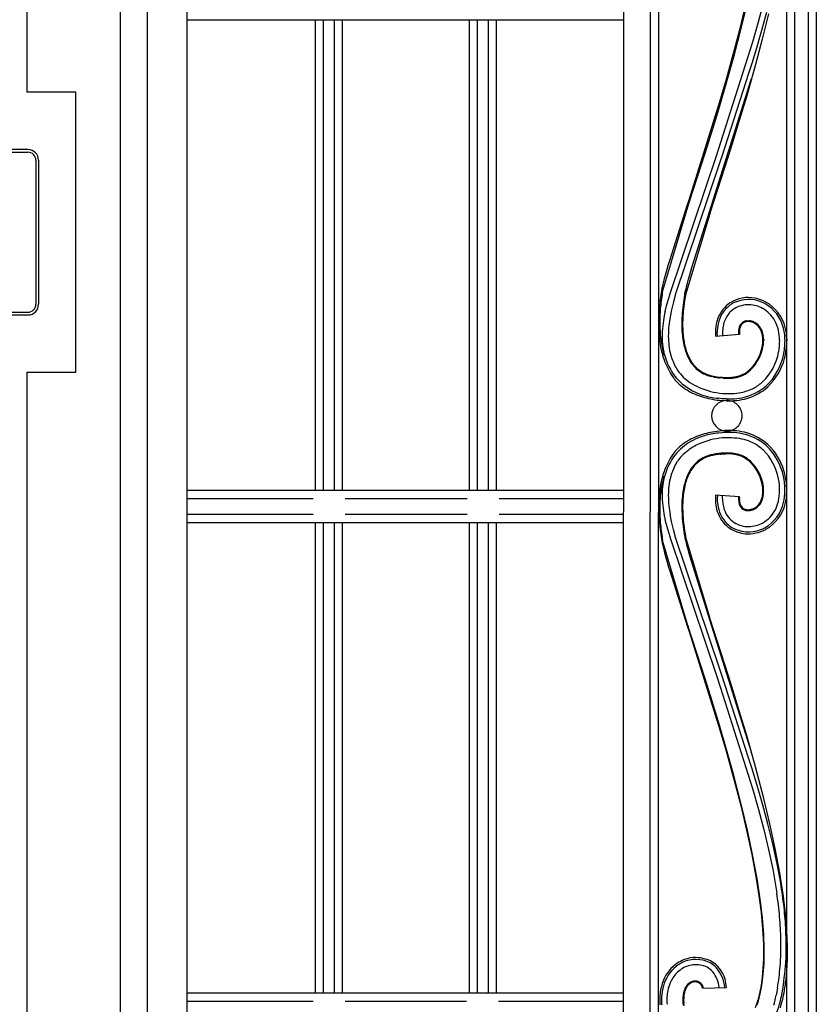
# Model space of a CAD drawing. Units: millimetres. Extents: x 0 to 8410, y 0 to 5940.
# Drawn here: x 6007 to 6306, y 1656 to 2026 of the extents above; entities that cross this region are included whole.
import ezdxf

# ---------------------------------------------------------------- set-up
doc = ezdxf.new("R2010")
doc.units = ezdxf.units.MM
doc.layers.add('YKK_A1', color=4, linetype='Continuous', lineweight=30)

msp = doc.modelspace()

# ---------------------------------------------------------------- linework, layer by layer
at = {"layer": 'YKK_A1', "linetype": 'Continuous', "ltscale": 0.5}
for p, q in [((6045.22, 1316.07), (6045.22, 2400.55)), ((6055.22, 2390.13), (6055.22, 1326.07)), ((6070.14, 1336.07), (6070.14, 2392.32)), ((6010.14, 1998.46), (6010.14, 2375)), ((6233.66, 1384.34), (6233.98, 2376.03)), ((6295.08, 1394.31), (6295.08, 2368.02)), ((6298.08, 1394.3), (6298.08, 2368.1)), ((6303.08, 2368.11), (6303.08, 1394.3)), ((6306.08, 2368.03), (6306.08, 1394.3)), ((6243.66, 1394.34), (6243.98, 2366.58)), ((6246.98, 2361.98), (6246.66, 1397.34)), ((6277.72, 2023.35), (6279.93, 2032.63)), ((6280.23, 2032.6), (6278.02, 2023.32)), ((6284.43, 2024.91), (6286.42, 2032.41)), ((6287.43, 2028.36), (6285.33, 2020.77)), ((6288.11, 2027.83), (6285.8, 2018.37)), ((6070.14, 2025.66), (6233.87, 2025.66)), ((6118.34, 1849.16), (6118.34, 2025.66)), ((6121.34, 1849.16), (6121.34, 2025.66)), ((6125.34, 2025.66), (6125.34, 1849.16)), ((6128.34, 2025.66), (6128.34, 1849.16)), ((6176, 1849.16), (6176, 2025.66)), ((6179, 1849.16), (6179, 2025.66)), ((6183, 2025.66), (6183, 1849.16)), ((6186, 2025.66), (6186, 1849.16)), ((6278.02, 2023.32), (6274.99, 2011.66)), ((6275.32, 2014.03), (6277.72, 2023.35)), ((6282.26, 2017.34), (6284.43, 2024.91)), ((6285.33, 2020.77), (6283.66, 2015.04)), ((6269.35, 1976.97), (6282.26, 2017.34)), ((6285.8, 2018.37), (6283.29, 2008.89)), ((6272.11, 2002.45), (6275.32, 2014.03)), ((6283.66, 2015.04), (6281.91, 2009.28)), ((6274.99, 2011.66), (6272.41, 2002.39)), ((6283.29, 2008.89), (6279.97, 1997.11)), ((6281.91, 2009.28), (6280.7, 2005.43)), ((6280.7, 2005.43), (6270.62, 1974.43)), ((6266.06, 1953.65), (6281.63, 2003.23)), ((6269.45, 1993.34), (6272.11, 2002.45)), ((6272.41, 2002.39), (6269.74, 1993.27)), ((6281.63, 2003.23), (6281.66, 2003.37)), ((6028.47, 1998.46), (6010.14, 1998.46)), ((6028.47, 1893.46), (6028.47, 1998.46)), ((6279.97, 1997.11), (6277.21, 1987.84)), ((6258.37, 1958.14), (6269.45, 1993.34)), ((6269.74, 1993.27), (6267.72, 1986.58)), ((6267.72, 1986.58), (6265.03, 1977.91)), ((6277.21, 1987.84), (6274.42, 1978.77)), ((6010.46, 1976.96), (6003.46, 1976.96)), ((6003.46, 1975.96), (6010.46, 1975.96)), ((6265.03, 1977.91), (6263.04, 1971.64)), ((6268.72, 1975.04), (6269.35, 1976.97)), ((6274.42, 1978.77), (6273.03, 1974.34)), ((6013.46, 1972.96), (6013.46, 1918.96)), ((6014.46, 1972.96), (6014.46, 1918.96)), ((6251.29, 1923.04), (6268.72, 1975.04)), ((6270.16, 1973.02), (6253.2, 1922.48)), ((6263.04, 1971.64), (6258.07, 1956.24)), ((6273.03, 1974.34), (6266.34, 1953.55)), ((6270.62, 1974.43), (6270.16, 1973.02)), ((6257.78, 1956.33), (6258.37, 1958.14)), ((6257.81, 1955.43), (6248.46, 1924)), ((6251.12, 1935.39), (6257.78, 1956.33)), ((6258.03, 1956.11), (6257.81, 1955.43)), ((6258.03, 1956.13), (6258.03, 1956.12)), ((6258.03, 1956.12), (6258.03, 1956.11)), ((6258.04, 1956.16), (6258.04, 1956.16)), ((6258.04, 1956.15), (6258.04, 1956.15)), ((6258.05, 1956.18), (6258.05, 1956.18)), ((6258.06, 1956.21), (6258.06, 1956.21)), ((6259.41, 1932.75), (6266.05, 1953.61)), ((6266.05, 1953.61), (6266.06, 1953.65)), ((6266.34, 1953.55), (6266.12, 1952.88)), ((6266.12, 1952.88), (6257.03, 1922.47)), ((6250.69, 1933.94), (6251.12, 1935.39)), ((6249.67, 1930.36), (6250.16, 1932.09)), ((6250.16, 1932.09), (6250.69, 1933.94)), ((6258.62, 1930.05), (6259, 1931.37)), ((6259, 1931.37), (6259.41, 1932.75)), ((6248.69, 1926.55), (6249.04, 1927.98)), ((6249.04, 1927.98), (6249.34, 1929.14)), ((6249.34, 1929.14), (6249.67, 1930.36)), ((6257.73, 1926.87), (6258.15, 1928.4)), ((6258.15, 1928.4), (6258.62, 1930.05)), ((6247.55, 1920.04), (6248.17, 1924.06)), ((6248.17, 1924.06), (6248.34, 1924.93)), ((6248.34, 1924.93), (6248.47, 1925.55)), ((6248.47, 1925.55), (6248.69, 1926.55)), ((6256.83, 1923.05), (6256.94, 1923.6)), ((6256.94, 1923.6), (6257.22, 1924.81)), ((6257.22, 1924.81), (6257.37, 1925.46)), ((6257.37, 1925.46), (6257.73, 1926.87)), ((6249.89, 1918.33), (6250.51, 1920.55)), ((6250.51, 1920.55), (6250.61, 1920.88)), ((6250.61, 1920.88), (6251.23, 1922.83)), ((6251.23, 1922.83), (6251.29, 1923.04)), ((6252.48, 1919.88), (6251.75, 1916.88)), ((6253.13, 1922.23), (6252.48, 1919.88)), ((6253.2, 1922.48), (6253.13, 1922.23)), ((6256.73, 1922.53), (6256.83, 1923.05)), ((6249.37, 1916.22), (6249.89, 1918.33)), ((6251.75, 1916.88), (6251.24, 1914.3)), ((6275.27, 1917.26), (6274.88, 1916.99)), ((6003.46, 1915.96), (6010.46, 1915.96)), ((6003.46, 1914.96), (6010.46, 1914.96)), ((6279.07, 1912.5), (6279.26, 1912.57)), ((6279.87, 1912.73), (6280.01, 1912.75)), ((6280.01, 1912.75), (6280.52, 1912.78)), ((6280.52, 1912.78), (6280.74, 1912.78)), ((6280.74, 1912.78), (6280.89, 1912.78)), ((6281.09, 1912.46), (6280.95, 1912.47)), ((6281.78, 1912.64), (6281.86, 1912.62)), ((6282.15, 1912.53), (6282.38, 1912.45)), ((6270.93, 1908.9), (6270.92, 1908.36)), ((6279.25, 1912.25), (6279.08, 1912.18)), ((6279.49, 1912.33), (6279.25, 1912.25)), ((6281.16, 1912.45), (6281.09, 1912.46)), ((6281.3, 1912.43), (6281.16, 1912.45)), ((6282.41, 1912.12), (6281.3, 1912.43)), ((6282.81, 1912.27), (6283.02, 1912.16)), ((6277.25, 1907.64), (6268.27, 1906.93)), ((6268.98, 1906.96), (6268.92, 1908.36)), ((6268.98, 1906.95), (6268.98, 1906.96)), ((6270.92, 1908.36), (6270.93, 1908.02)), ((6270.93, 1908.02), (6270.95, 1907.16)), ((6276.95, 1907.62), (6276.94, 1907.72)), ((6277.23, 1907.85), (6277.25, 1907.64)), ((6286.32, 1905.98), (6286.34, 1905.39)), ((6295.03, 1905.99), (6295.04, 1905.39)), ((6248.79, 1900.51), (6248.96, 1899.9)), ((6253.51, 1895.1), (6254.08, 1894.19)), ((6259.73, 1896.23), (6259.49, 1896.55)), ((6281.01, 1894.33), (6281.14, 1894.45)), ((6010.14, 1284.84), (6010.14, 1893.46)), ((6010.14, 1893.46), (6028.47, 1893.46)), ((6252.78, 1891), (6252.61, 1891.22)), ((6266.85, 1892.14), (6267.65, 1891.96)), ((6267.72, 1891.65), (6266.85, 1891.83)), ((6267.65, 1891.96), (6268.69, 1891.78)), ((6268.69, 1891.78), (6268.9, 1891.75)), ((6268.9, 1891.75), (6269.56, 1891.67)), ((6271.12, 1891.24), (6269.83, 1891.34)), ((6271.13, 1891.54), (6272.28, 1891.5)), ((6272.28, 1891.5), (6272.65, 1891.49)), ((6272.65, 1891.49), (6272.83, 1891.5)), ((6270.79, 1883.56), (6269.36, 1883.69)), ((6272.39, 1883.47), (6270.79, 1883.56)), ((6272.29, 1882.77), (6270.74, 1882.86)), ((6270.79, 1870.81), (6269.36, 1870.68)), ((6252.78, 1863.37), (6252.61, 1863.15)), ((6270, 1862.74), (6270.22, 1862.76)), ((6270.22, 1862.76), (6271.13, 1862.83)), ((6271.54, 1863.15), (6271.12, 1863.13)), ((6271.13, 1862.83), (6271.33, 1862.84)), ((6271.33, 1862.84), (6271.71, 1862.85)), ((6271.71, 1862.85), (6272.09, 1862.87)), ((6253.51, 1859.27), (6254.08, 1860.17)), ((6259.73, 1858.13), (6259.49, 1857.82)), ((6248.79, 1853.86), (6248.96, 1854.47)), ((6233.81, 1849.16), (6070.14, 1849.16)), ((6070.14, 1846.16), (6117.37, 1846.16)), ((6129.37, 1846.16), (6175.2, 1846.16)), ((6187.2, 1846.16), (6233.81, 1846.16)), ((6277.25, 1846.73), (6268.27, 1847.43)), ((6268.98, 1847.41), (6268.92, 1846.01)), ((6268.98, 1847.42), (6268.98, 1847.41)), ((6270.92, 1846.01), (6270.93, 1846.34)), ((6270.93, 1846.34), (6270.95, 1847.21)), ((6276.95, 1846.75), (6276.94, 1846.65)), ((6277.23, 1846.52), (6277.25, 1846.73)), ((6286.33, 1848.83), (6286.34, 1848.97)), ((6295.03, 1848.37), (6295.04, 1848.97)), ((6277.22, 1845.86), (6277.22, 1846.01)), ((6277.29, 1844.88), (6277.26, 1845.18)), ((6282.68, 1842.37), (6282.34, 1842.22)), ((6282.88, 1842.48), (6282.68, 1842.37)), ((6117.37, 1840.17), (6070.14, 1840.17)), ((6175.2, 1840.17), (6129.37, 1840.17)), ((6233.81, 1840.17), (6187.2, 1840.17)), ((6251.75, 1837.49), (6251.24, 1840.07)), ((6279.49, 1842.03), (6279.37, 1842.07)), ((6280, 1841.92), (6279.87, 1841.94)), ((6280.2, 1841.9), (6280, 1841.92)), ((6280.89, 1841.59), (6281.03, 1841.6)), ((6281.09, 1841.91), (6280.95, 1841.9)), ((6281.03, 1841.6), (6281.26, 1841.63)), ((6281.16, 1841.92), (6281.09, 1841.91)), ((6281.26, 1841.63), (6281.33, 1841.64)), ((6281.65, 1842.01), (6281.58, 1841.99)), ((6281.93, 1842.08), (6281.65, 1842.01)), ((6282.34, 1842.22), (6282.2, 1842.17)), ((6282.3, 1841.89), (6282.38, 1841.92)), ((6282.38, 1841.92), (6282.52, 1841.97)), ((6070.14, 1837.17), (6233.81, 1837.17)), ((6118.34, 1660.68), (6118.34, 1837.17)), ((6121.34, 1660.68), (6121.34, 1837.17)), ((6125.34, 1837.17), (6125.34, 1660.68)), ((6128.34, 1837.17), (6128.34, 1660.68)), ((6176, 1660.68), (6176, 1837.16)), ((6179, 1660.68), (6179, 1837.16)), ((6183, 1837.16), (6183, 1660.68)), ((6186, 1837.16), (6186, 1660.68)), ((6249.47, 1837.71), (6249.99, 1835.64)), ((6249.99, 1835.64), (6250.61, 1833.49)), ((6252.48, 1834.49), (6251.75, 1837.49)), ((6247.55, 1834.32), (6248.17, 1830.31)), ((6250.61, 1833.49), (6251.23, 1831.54)), ((6251.23, 1831.54), (6251.29, 1831.33)), ((6251.29, 1831.33), (6268.72, 1779.33)), ((6253.13, 1832.13), (6252.48, 1834.49)), ((6253.2, 1831.89), (6253.13, 1832.13)), ((6270.16, 1781.35), (6253.2, 1831.89)), ((6256.73, 1831.84), (6256.83, 1831.32)), ((6256.83, 1831.32), (6257.01, 1830.48)), ((6266.12, 1801.49), (6257.03, 1831.9)), ((6248.17, 1830.31), (6248.34, 1829.44)), ((6248.34, 1829.44), (6248.47, 1828.82)), ((6257.81, 1798.94), (6248.46, 1830.37)), ((6248.47, 1828.82), (6248.69, 1827.82)), ((6248.69, 1827.82), (6249.04, 1826.39)), ((6257.01, 1830.48), (6257.22, 1829.56)), ((6257.22, 1829.56), (6257.37, 1828.91)), ((6257.37, 1828.91), (6257.73, 1827.5)), ((6249.04, 1826.39), (6249.34, 1825.23)), ((6249.34, 1825.23), (6249.67, 1824.01)), ((6249.67, 1824.01), (6250.16, 1822.28)), ((6257.73, 1827.5), (6258.15, 1825.97)), ((6258.15, 1825.97), (6258.62, 1824.32)), ((6258.62, 1824.32), (6266.05, 1800.76)), ((6250.16, 1822.28), (6250.69, 1820.43)), ((6250.69, 1820.43), (6251.12, 1818.98)), ((6251.12, 1818.98), (6257.78, 1798.04)), ((6257.78, 1798.04), (6258.37, 1796.23)), ((6258.03, 1798.26), (6257.81, 1798.94)), ((6258.03, 1798.24), (6258.03, 1798.24)), ((6258.03, 1798.24), (6258.03, 1798.24)), ((6258.05, 1798.2), (6258.04, 1798.21)), ((6258.06, 1798.15), (6258.06, 1798.16)), ((6258.06, 1798.15), (6258.06, 1798.15)), ((6258.07, 1798.14), (6258.07, 1798.14)), ((6264.36, 1778.57), (6258.07, 1798.13)), ((6266.05, 1800.76), (6266.06, 1800.72)), ((6266.06, 1800.72), (6281.63, 1751.14)), ((6266.34, 1800.82), (6266.12, 1801.49)), ((6273.03, 1780.03), (6266.34, 1800.82)), ((6258.37, 1796.23), (6269.45, 1761.03)), ((6270.62, 1779.94), (6270.16, 1781.35)), ((6280.7, 1748.94), (6270.62, 1779.94)), ((6274.42, 1775.6), (6273.03, 1780.03)), ((6266.37, 1772.17), (6264.36, 1778.57)), ((6268.72, 1779.33), (6269.98, 1775.47)), ((6269.98, 1775.47), (6282.26, 1737.03)), ((6277.21, 1766.53), (6274.42, 1775.6)), ((6269.74, 1761.1), (6266.37, 1772.17)), ((6279.97, 1757.26), (6277.21, 1766.53)), ((6272.41, 1751.97), (6269.74, 1761.1)), ((6269.45, 1761.03), (6272.11, 1751.92)), ((6283.29, 1745.48), (6279.97, 1757.26)), ((6272.11, 1751.92), (6275.32, 1740.33)), ((6274.99, 1742.71), (6272.41, 1751.97)), ((6281.63, 1751.14), (6281.66, 1751)), ((6281.91, 1745.09), (6280.7, 1748.94)), ((6278.02, 1731.05), (6274.99, 1742.71)), ((6283.66, 1739.33), (6281.91, 1745.09)), ((6286.4, 1733.63), (6283.29, 1745.48)), ((6275.32, 1740.33), (6277.72, 1731.02)), ((6285.87, 1731.7), (6283.66, 1739.33)), ((6282.26, 1737.03), (6284.43, 1729.46)), ((6287.92, 1724.12), (6285.87, 1731.7)), ((6288.66, 1724.19), (6286.4, 1733.63)), ((6277.72, 1731.02), (6279.93, 1721.74)), ((6280.23, 1721.77), (6278.02, 1731.05)), ((6284.43, 1729.46), (6286.42, 1721.96)), ((6290.66, 1714.87), (6288.66, 1724.19)), ((6279.93, 1721.74), (6281.89, 1712.59)), ((6282.19, 1712.62), (6280.23, 1721.77)), ((6286.42, 1721.96), (6288.2, 1714.53)), ((6289.77, 1716.62), (6287.92, 1724.12)), ((6288.2, 1714.53), (6289.75, 1707.19)), ((6291.38, 1709.2), (6289.77, 1716.62)), ((6292.37, 1705.73), (6290.66, 1714.87)), ((6281.89, 1712.59), (6283.55, 1703.66)), ((6283.85, 1703.67), (6282.19, 1712.62)), ((6289.75, 1707.19), (6291.28, 1698.17)), ((6292.73, 1701.87), (6291.38, 1709.2)), ((6293.72, 1696.85), (6292.37, 1705.73)), ((6283.55, 1703.66), (6284.57, 1697.15)), ((6285.16, 1695.02), (6283.85, 1703.67)), ((6284.57, 1697.15), (6285.37, 1690.84)), ((6285.88, 1688.78), (6285.16, 1695.02)), ((6294.48, 1690.4), (6293.72, 1696.85)), ((6285.37, 1690.84), (6285.93, 1684.76)), ((6286.35, 1682.78), (6285.88, 1688.78)), ((6295, 1684.17), (6294.48, 1690.4)), ((6285.93, 1684.76), (6286.22, 1678.96)), ((6295.25, 1678.19), (6295, 1684.17)), ((6286.56, 1677.07), (6286.35, 1682.78)), ((6286.22, 1678.96), (6286.24, 1673.47)), ((6286.48, 1671.67), (6286.56, 1677.07)), ((6295.22, 1672.48), (6295.25, 1678.19)), ((6286.24, 1673.47), (6286.08, 1669.99)), ((6266.48, 1671.86), (6266.03, 1672.11)), ((6286.08, 1669.99), (6285.78, 1666.68)), ((6260.09, 1665.11), (6259.98, 1665.09)), ((6260.8, 1665.16), (6260.75, 1665.16)), ((6260.91, 1665.15), (6260.8, 1665.16)), ((6285.78, 1666.68), (6285.34, 1663.54)), ((6285.63, 1663.49), (6286.08, 1666.63)), ((6258.98, 1664.74), (6258.76, 1664.62)), ((6259.31, 1664.89), (6259.26, 1664.87)), ((6259.37, 1664.91), (6259.31, 1664.89)), ((6259.98, 1665.09), (6259.87, 1665.07)), ((6261.65, 1665.01), (6261.6, 1665.02)), ((6261.9, 1664.91), (6261.8, 1664.95)), ((6261.95, 1664.89), (6261.9, 1664.91)), ((6262.55, 1664.54), (6262.51, 1664.57)), ((6262.76, 1664.36), (6262.72, 1664.39)), ((6263.36, 1663.59), (6263.34, 1663.63)), ((6263.37, 1662.46), (6272.36, 1662.75)), ((6263.64, 1662.77), (6263.61, 1662.9)), ((6263.65, 1662.69), (6263.64, 1662.77)), ((6285.01, 1661.75), (6284.65, 1660.07)), ((6284.78, 1659.33), (6285.29, 1661.63)), ((6285.34, 1663.54), (6285.01, 1661.75)), ((6285.29, 1661.63), (6285.63, 1663.49)), ((6291.55, 1662.48), (6291.05, 1659.88)), ((6292.99, 1659.4), (6293.52, 1662.14)), ((6294.12, 1661.49), (6294.21, 1662.02)), ((6233.75, 1660.68), (6070.14, 1660.68)), ((6284.12, 1657.98), (6283.67, 1656.52)), ((6283.89, 1656.24), (6284.36, 1657.74)), ((6284.65, 1660.07), (6284.12, 1657.98)), ((6284.36, 1657.74), (6284.78, 1659.33)), ((6070.14, 1657.67), (6117.37, 1657.67)), ((6129.37, 1657.67), (6174.93, 1657.67)), ((6186.93, 1657.67), (6233.75, 1657.67)), ((6247.36, 1657.22), (6247.41, 1656.27)), ((6248.09, 1656.63), (6248.11, 1656.32)), ((6256.08, 1656.91), (6256.14, 1656.17)), ((6256.47, 1655.86), (6256.38, 1656.93)), ((6283.67, 1656.52), (6283.19, 1655.16))]:
    msp.add_line(p, q, dxfattribs=at)
for centre, radius, start, end in [((6281.68, 2003.4), 0.0323, 251.0769, 114.1715), ((6010.46, 1972.96), 4, 0, 90), ((6010.46, 1972.96), 3, 0, 90), ((6257.93, 1956.17), 0.11, 335.2842, 349.0187), ((6258.01, 1956.14), 0.0294, 322.892, 334.3416), ((6258.03, 1956.11), 0.000525, 233.2233, 17.7411), ((6257.67, 1956.29), 0.394, 340.9364, 343.2281), ((6257.92, 1956.2), 0.134, 338.0473, 340.3391), ((6258.81, 1955.94), 0.792, 160.1617, 162.4535), ((6258.17, 1956.2), 0.112, 156.1725, 172.1892), ((6398.91, 1900.26), 152.31, 171.0317, 173.3234), ((6373.42, 1905.38), 126.72, 173.3533, 175.6451), ((6350.31, 1906.16), 95, 170.0765, 172.3683), ((6364.07, 1904.16), 108.6, 170.2934, 172.5851), ((6280.67, 1908.53), 12.96, 78.9982, 122.03), ((6280.73, 1908.14), 12.63, 73.8031, 121.2422), ((6280, 1906.22), 15.35, 62.1788, 78.1955), ((6278.83, 1903.59), 17.53, 62.8439, 72.0064), ((6010.46, 1918.96), 3, 270, 0), ((6010.46, 1918.96), 4, 270, 0), ((6317.72, 1911.71), 70.36, 174.8949, 179.4779), ((6331.67, 1898.84), 84.12, 168.0752, 170.367), ((6356.82, 1906.88), 101.37, 173.2595, 175.5513), ((6344.09, 1908.24), 88.26, 173.5376, 175.8293), ((6280.96, 1909.03), 12.7, 124.339, 158.4621), ((6280.97, 1908.92), 12.09, 124.1413, 146.9837), ((6280.8, 1909.12), 9.85, 126.9038, 147.4748), ((6280.79, 1908.1), 10.7, 89.2039, 121.0824), ((6280.36, 1907.02), 11.79, 62.0577, 87.1669), ((6279.46, 1906.31), 12.85, 30.3745, 60.0021), ((6279.34, 1906.3), 14.91, 14.5827, 59.8224), ((6279.35, 1906.3), 15.6, 14.669, 59.9087), ((6364.62, 1910.22), 117.66, 177.6743, 179.966), ((6300.13, 1905.46), 51.93, 171.7507, 176.3338), ((6333.13, 1901.34), 82.91, 171.0103, 173.302), ((6338.19, 1910.27), 82.56, 176.8955, 179.1873), ((6338.37, 1910.32), 82.43, 176.982, 179.2738), ((6284.17, 1908.26), 15.97, 160.1273, 171.5769), ((6282.11, 1908.72), 13.17, 148.9593, 167.255), ((6282.9, 1908.41), 12.02, 150.0234, 166.0401), ((6280.55, 1909.02), 3.78, 113.0425, 122.205), ((6280.99, 1907.66), 5.2, 107.0501, 109.3419), ((6280.79, 1907.55), 5.26, 100.0682, 104.6512), ((6280.67, 1907.92), 4.58, 92.4907, 101.6531), ((6280.33, 1900.45), 12.04, 87.0684, 89.3602), ((6280.46, 1907.11), 5.68, 76.5484, 85.7108), ((6279.88, 1905.14), 7.73, 72.8988, 75.1906), ((6276.46, 1905.37), 15.92, 14.0978, 27.8323), ((6356.1, 1915.27), 109.25, 182.6117, 184.9035), ((6316.85, 1913.09), 69.49, 180.609, 185.192), ((6295.92, 1907.09), 47.64, 177.9626, 182.5457), ((6300.35, 1906.49), 49.77, 174.785, 179.368), ((6322.05, 1912.01), 66.41, 180.4895, 182.7812), ((6327.98, 1914.56), 72.49, 184.5716, 186.8634), ((6332.37, 1912.55), 76.43, 180.8891, 183.1809), ((6286.62, 1908.3), 18.4, 172.7994, 184.249), ((6285.4, 1908.27), 16.48, 168.2352, 179.6848), ((6286.09, 1908.16), 15.18, 168.04, 177.2024), ((6287.02, 1908.2), 10.11, 172.5304, 177.1135), ((6283.7, 1908.43), 6.8, 163.8743, 170.7478), ((6281.78, 1908.84), 4.84, 150.7866, 162.2362), ((6285.81, 1908.34), 8.59, 173.2842, 177.8672), ((6285.77, 1908.09), 8.59, 167.0448, 171.6278), ((6284.69, 1908.05), 7.55, 162.6, 164.8917), ((6281.3, 1909.02), 4.03, 147.5935, 161.328), ((6280.35, 1909.52), 3.26, 123.813, 148.9222), ((6280.49, 1909.38), 3.15, 124.6138, 145.1848), ((6280.64, 1908.92), 3.62, 115.5025, 122.3759), ((6281.24, 1906.11), 6.46, 103.4169, 105.7087), ((6277.97, 1901.5), 11.8, 65.7826, 68.0744), ((6277.02, 1900.28), 13.01, 63.2324, 65.5242), ((6280.12, 1906.97), 5.64, 33.3566, 60.7277), ((6279.84, 1906.57), 6.43, 44.3319, 60.3486), ((6279.06, 1906.31), 7.18, 20.8551, 41.4262), ((6277.62, 1905.59), 8.49, 24.9982, 31.8716), ((6276.23, 1905.41), 9.84, 13.378, 22.5405), ((6275.01, 1905.21), 11.37, 9.6242, 18.7866), ((6272.89, 1905.17), 19.44, 0.6655, 12.1152), ((6272.1, 1904.97), 22.26, 4.0515, 13.214), ((6273.49, 1905.21), 21.55, 2.0891, 13.5387), ((6297.81, 1912.22), 50.95, 187.0883, 191.6713), ((6300.54, 1913.25), 53.3, 186.9552, 193.8287), ((6295.3, 1907.94), 44.72, 181.1557, 185.7387), ((6293.85, 1911.81), 38.3, 188.8808, 193.4639), ((6326.71, 1914.94), 70.96, 185.3582, 187.6499), ((6312.09, 1915.45), 56.6, 190.133, 192.4248), ((6289.3, 1908.44), 12.38, 178.7501, 183.3332), ((6297.35, 1908.55), 20.13, 179.6939, 181.9857), ((6271.27, 1904.83), 14.81, 6.5233, 11.1063), ((6272.02, 1905.3), 14.02, 0.3777, 4.9608), ((6258.76, 1906.03), 27.28, 356.3615, 358.6532), ((6272.21, 1905.18), 14.13, 3.2428, 7.8258), ((6273.21, 1905.45), 13.13, 357.4651, 359.7569), ((6265.29, 1905.55), 27.05, 350.5144, 359.6768), ((6266.6, 1905.45), 27.74, 348.426, 359.8757), ((6266.76, 1905.49), 28.27, 346.0603, 359.7948), ((6265.7, 1905.17), 28.64, 0.45, 2.7417), ((6290.01, 1912.08), 43.31, 193.5786, 200.452), ((6296.94, 1909.5), 48.82, 185.3228, 189.9058), ((6280.66, 1907.45), 30.13, 187.5994, 194.4729), ((6308.16, 1917.59), 53.61, 195.9066, 198.1983), ((6286.66, 1910.95), 30.81, 194.4211, 199.0041), ((6270.32, 1905.89), 15.75, 313.3856, 354.2015), ((6269.71, 1906.22), 16.7, 314.1279, 350.489), ((6268.64, 1905.87), 17.71, 352.1653, 356.7484), ((6274.18, 1907.15), 26.06, 193.4152, 213.9863), ((6272.51, 1905.91), 21.86, 195.8904, 209.6249), ((6280.87, 1909.73), 25.25, 200.6073, 205.1904), ((6280.66, 1909.62), 24.71, 200.6352, 205.2183), ((6273.95, 1906.95), 17.81, 206.5621, 215.7246), ((6273.77, 1906.84), 17.3, 206.5985, 215.7609), ((6272.01, 1904.58), 20.25, 313.724, 350.0851), ((6271.97, 1904.6), 22.31, 313.6765, 347.7995), ((6270.74, 1905.33), 24.39, 314.5533, 344.1809), ((6279.6, 1909.94), 32.85, 203.2982, 214.7478), ((6270.81, 1906.23), 20.61, 215.7455, 224.908), ((6280.3, 1912.65), 26.02, 217.7332, 220.025), ((6269.96, 1904.61), 13.22, 219.308, 242.1504), ((6269.67, 1904.39), 12.57, 222.3826, 249.7537), ((6273.81, 1902.33), 10.76, 291.4412, 312.0122), ((6272.4, 1904.03), 13.27, 305.508, 312.3815), ((6270.37, 1906.22), 22.42, 217.4752, 249.3536), ((6266.45, 1901.81), 17.43, 218.3092, 227.4716), ((6274.11, 1911.31), 26.56, 227.6483, 234.5217), ((6271.5, 1909.49), 18.28, 245.0124, 251.8858), ((6271.83, 1911.45), 19.95, 250.9464, 255.5295), ((6273.33, 1917.61), 26.58, 253.5832, 255.8749), ((6276.4, 1944.46), 53.52, 260.6629, 262.9546), ((6273.59, 1931.06), 39.59, 264.145, 266.4368), ((6273.07, 1932.71), 41.52, 267.3012, 269.593), ((6272.48, 1920.13), 28.93, 270.5875, 272.8793), ((6272.33, 1922.61), 31.11, 270.9264, 273.2182), ((6270.77, 1927.16), 36.06, 275.023, 277.3148), ((6272.81, 1908.43), 16.94, 274.2799, 278.863), ((6271.69, 1912.01), 20.95, 280.116, 284.699), ((6272.74, 1906.51), 15.05, 280.2375, 289.4), ((6273.29, 1903.51), 12.33, 287.4996, 303.5163), ((6272.2, 1909.47), 26.97, 229.4765, 236.3499), ((6271.7, 1910.56), 27.63, 238.472, 247.6344), ((6272.4, 1910.31), 24.77, 236.3853, 245.5477), ((6273.41, 1913.96), 28.52, 246.7446, 265.0403), ((6274.25, 1903.41), 19.89, 281.6707, 311.2984), ((6273.12, 1907.09), 21.73, 284.3791, 295.8287), ((6274.29, 1903.21), 20.41, 286.5082, 311.6174), ((6274.3, 1902.95), 17.51, 298.2732, 312.0078), ((6274.7, 1921.17), 38.6, 249.5121, 258.6745), ((6273.24, 1916.45), 33.02, 250.9563, 257.8297), ((6273.88, 1922.44), 39.01, 258.7646, 263.3476), ((6274.74, 1928.37), 45.68, 260.3956, 264.9787), ((6273.94, 1929.19), 43.74, 266.0694, 268.3612), ((6273.19, 1929.7), 46.24, 269.009, 271.3008), ((6273.01, 1920.03), 34.56, 269.4707, 274.0538), ((6272.47, 1917.3), 33.87, 272.9972, 279.8706), ((6272.95, 1911.31), 25.87, 275.5579, 282.4313), ((6273.51, 1907.76), 25, 276.0977, 285.2602), ((6272.66, 1877), 5.9, 91.3934, 178.5991), ((6273.15, 1915.17), 32.4, 268.4808, 275.3543), ((6272.52, 1877.15), 5.75, 359.9952, 89.9953), ((6272.66, 1877.29), 5.9, 181.4009, 268.6066), ((6272.52, 1877.15), 5.75, 270.0047, 0.0048), ((6271.7, 1843.81), 27.63, 112.3656, 121.528), ((6271.58, 1845.08), 25.72, 112.1837, 121.3462), ((6274.66, 1833.2), 38.59, 101.2808, 110.4433), ((6272.73, 1839.95), 30.91, 101.4043, 110.5668), ((6273.41, 1840.41), 28.52, 94.9597, 113.2554), ((6278.49, 1801.76), 69.52, 97.5422, 99.8339), ((6274.74, 1826), 45.68, 95.0213, 99.6044), ((6274.04, 1825.22), 46.41, 91.7878, 94.0796), ((6273.51, 1827.81), 43.09, 89.0389, 93.622), ((6274.35, 1810.99), 57.93, 91.0804, 93.3721), ((6272.69, 1826.84), 44.76, 85.547, 90.13), ((6272.56, 1835.31), 33.61, 81.9367, 88.8101), ((6272.47, 1837.07), 33.87, 80.1294, 87.0028), ((6273.51, 1846.61), 25, 74.7398, 83.9023), ((6273.46, 1847.19), 21.73, 70.7347, 79.8972), ((6274.25, 1850.96), 19.89, 48.7016, 78.3293), ((6274.28, 1851.16), 20.41, 48.3544, 73.4636), ((6271.72, 1846.97), 24.21, 123.9626, 142.2583), ((6266.42, 1852.56), 17.41, 132.4582, 141.6207), ((6272.24, 1844.9), 27, 123.7207, 130.5941), ((6272.21, 1844.55), 24.25, 114.5008, 125.9504), ((6274.31, 1851.25), 17.63, 48.4212, 68.9923), ((6271.97, 1849.77), 22.31, 12.2005, 46.3235), ((6272.23, 1849.91), 22.72, 16.9481, 46.5758), ((6274.18, 1847.22), 26.06, 146.0137, 166.5848), ((6279.6, 1844.43), 32.85, 145.2522, 156.7018), ((6270.8, 1848.32), 20.49, 137.7905, 144.664), ((6274.16, 1843.57), 26.2, 128.1523, 135.0257), ((6269.49, 1850.34), 12.49, 116.2918, 141.401), ((6269.8, 1849.73), 12.86, 112.9983, 133.5693), ((6271.48, 1844.74), 18.41, 107.2592, 114.1327), ((6272.67, 1840.84), 22.18, 106.287, 110.87), ((6272.54, 1838.58), 24.62, 100.7714, 105.3544), ((6275.03, 1827.28), 35.89, 101.531, 103.8228), ((6272.61, 1835.8), 27.06, 95.5435, 100.1266), ((6274.64, 1821.69), 41.61, 96.9708, 99.2626), ((6273.6, 1824.85), 38.36, 93.7145, 96.0063), ((6272.52, 1808.14), 55.02, 88.7239, 91.0157), ((6272.58, 1838.06), 24.81, 86.5533, 91.1364), ((6271.09, 1826.86), 36.38, 83.5312, 85.8229), ((6272.37, 1841.54), 21.36, 83.1439, 85.4356), ((6272.34, 1845.27), 17.66, 74.7075, 81.5809), ((6272.78, 1847.62), 15.58, 71.9415, 81.1039), ((6273.71, 1851.82), 10.99, 47.5065, 72.6157), ((6273.55, 1851.43), 11.72, 58.2759, 69.7255), ((6272.67, 1850.62), 12.88, 47.6563, 56.8187), ((6271.2, 1849.36), 21.14, 11.3854, 45.5084), ((6290.01, 1842.29), 43.31, 159.548, 166.4214), ((6272.53, 1848.46), 21.88, 150.3963, 164.1308), ((6273.95, 1847.42), 17.81, 144.2754, 153.4379), ((6276.45, 1845.87), 20.44, 144.8498, 151.7232), ((6271.99, 1848.32), 15.4, 135.8748, 142.7482), ((6270.32, 1848.48), 15.75, 5.7985, 46.6144), ((6270.18, 1848.41), 16.2, 7.8505, 46.4427), ((6291.91, 1842.68), 44.54, 165.4622, 172.3356), ((6280.66, 1846.91), 30.13, 165.5271, 172.4006), ((6308.04, 1836.78), 53.49, 161.7624, 164.0542), ((6286.33, 1843.39), 30.5, 160.0991, 164.6822), ((6280.93, 1844.64), 25.31, 154.8647, 159.4478), ((6280.35, 1844.74), 24.43, 153.712, 158.2951), ((6263.71, 1848.67), 28.63, 0.6115, 9.7739), ((6266.57, 1848.92), 27.76, 0.1191, 11.5687), ((6263.11, 1848.31), 31.93, 1.1867, 14.9212), ((6297.81, 1842.15), 50.95, 168.3287, 172.9117), ((6296.94, 1844.87), 48.82, 170.0942, 174.6772), ((6295.23, 1846.43), 44.66, 174.2564, 178.8395), ((6293.85, 1842.56), 38.3, 166.5361, 171.1192), ((6288.76, 1843.52), 32.82, 166.0271, 170.6102), ((6258.64, 1848.33), 27.4, 1.3354, 3.6271), ((6258.4, 1847.64), 27.98, 3.8263, 6.1181), ((6356.1, 1839.1), 109.25, 175.0965, 177.3883), ((6302.47, 1841.94), 55.11, 173.0435, 179.917), ((6295.92, 1847.28), 47.64, 177.4543, 182.0374), ((6300.41, 1847.88), 49.83, 180.6283, 185.2114), ((6327.98, 1839.81), 72.49, 173.1366, 175.4284), ((6332.49, 1841.81), 76.56, 176.8225, 179.1142), ((6326.71, 1839.43), 70.96, 172.3501, 174.6418), ((6286.62, 1846.07), 18.4, 175.751, 187.2006), ((6288.29, 1846.37), 19.37, 181.064, 190.2264), ((6293.21, 1846.52), 22.3, 181.3105, 185.8935), ((6289.3, 1845.93), 12.38, 176.6668, 181.2499), ((6289.97, 1845.87), 12.76, 177.0684, 179.3602), ((6272.16, 1849.9), 14.01, 343.2303, 347.8133), ((6274.49, 1849.02), 11.56, 349.6188, 354.2019), ((6276.48, 1848.76), 9.84, 342.0928, 351.2552), ((6272.02, 1849.07), 14.02, 355.0392, 359.6223), ((6273.24, 1849.06), 13.09, 352.1105, 358.984), ((6273.08, 1848.92), 13.26, 0.23, 2.5218), ((6272.89, 1849.2), 19.44, 347.8848, 359.3345), ((6272.16, 1849.28), 22.17, 347.7636, 359.2132), ((6273.51, 1849.16), 21.53, 346.4522, 357.9018), ((6364.62, 1844.15), 117.66, 180.034, 182.3257), ((6300.13, 1848.91), 51.93, 183.6662, 188.2493), ((6333, 1853.03), 82.79, 186.7098, 189.0015), ((6322.05, 1842.37), 66.41, 177.2188, 179.5105), ((6338.32, 1844.1), 82.68, 180.8097, 183.1015), ((6338.24, 1844.05), 82.3, 180.7291, 183.0208), ((6285.23, 1846.4), 17.07, 188.8893, 200.3389), ((6283.29, 1846.07), 14.41, 192.5597, 208.5764), ((6285.49, 1846.37), 14.62, 188.4026, 197.5651), ((6286.44, 1846.19), 9.53, 183.2094, 190.0828), ((6288.86, 1847.28), 12.13, 193.1425, 195.4343), ((6282.54, 1845.8), 5.65, 198.0622, 204.9356), ((6285.73, 1846), 8.52, 180.9742, 185.5572), ((6283.58, 1845.9), 6.37, 189.2309, 196.1043), ((6280.4, 1844.89), 3.32, 206.2107, 235.8384), ((6283.68, 1846.22), 6.56, 198.5357, 203.1187), ((6280.54, 1845), 3.19, 205.2164, 234.8441), ((6280.83, 1845.92), 4.12, 238.8099, 245.6833), ((6279.8, 1847.74), 6.09, 300.3645, 327.7356), ((6279.99, 1847.52), 6.12, 299.715, 333.8381), ((6276.71, 1849.05), 9.42, 330.986, 340.1484), ((6274.36, 1849.91), 12.23, 335.4441, 340.0272), ((6279.06, 1848.28), 15.23, 300.6975, 345.9372), ((6279.35, 1848.07), 15.6, 300.0913, 345.331), ((6276.56, 1848.91), 15.8, 334.6841, 346.1337), ((6373.54, 1848.99), 126.85, 184.3495, 186.6413), ((6317.72, 1842.66), 70.36, 180.5221, 185.1051), ((6342.72, 1857.84), 95.4, 189.8902, 192.1819), ((6356.82, 1847.49), 101.37, 184.4487, 186.7405), ((6344.21, 1846.12), 88.39, 184.1632, 186.4549), ((6280.67, 1845.1), 12.34, 202.0535, 236.1766), ((6280.79, 1845.27), 11.85, 210.9532, 236.0624), ((6280.79, 1845.19), 9.78, 199.2897, 235.6508), ((6280.53, 1845.41), 3.83, 238.6616, 256.9573), ((6281.5, 1848.01), 6.31, 247.9698, 250.2615), ((6280.81, 1846.72), 4.86, 254.3288, 258.9118), ((6280.65, 1846.71), 5.12, 258.9213, 272.6559), ((6280.71, 1848.62), 6.74, 265.6643, 267.956), ((6280.33, 1853.92), 12.04, 270.6398, 272.9316), ((6280.43, 1847.2), 5.33, 277.8483, 282.4313), ((6280.29, 1847.81), 6.25, 279.6134, 288.7758), ((6279.82, 1849.05), 7.28, 286.8661, 289.1578), ((6279.77, 1848.35), 6.94, 293.3292, 297.9122), ((6279.88, 1847.63), 12.27, 299.3141, 333.4372), ((6398.91, 1854.11), 152.31, 186.6766, 188.9683), ((6350.18, 1848.21), 94.87, 187.6432, 189.935), ((6363.95, 1850.21), 108.47, 187.4247, 189.7165), ((6280.73, 1846.35), 12.73, 239.0149, 290.826), ((6280.72, 1845.97), 10.4, 238.3684, 270.2468), ((6280.25, 1847.74), 12.18, 272.4416, 297.5508), ((6276.93, 1854.51), 21.72, 292.563, 297.146), ((6280.96, 1846.58), 13.75, 238.6029, 263.7121), ((6280.42, 1847.25), 14.37, 266.1289, 298.0074), ((6258.03, 1798.26), 0.00268, 289.6597, 96.336), ((6257.98, 1798.24), 0.0513, 6.6826, 18.1322), ((6257.79, 1798.14), 0.263, 14.3945, 21.268), ((6257.91, 1798.21), 0.13, 14.4964, 16.7881), ((6259.18, 1798.56), 1.19, 197.3463, 199.6381), ((6257.94, 1798.11), 0.129, 13.4283, 15.7201), ((6257.94, 1798.09), 0.138, 23.5566, 25.8483), ((6258.13, 1798.16), 0.0665, 195.2177, 204.3801), ((6281.68, 1750.97), 0.0323, 245.8285, 108.9231), ((6068.13, 1666.15), 227.43, 6.7445, 9.0363), ((6070.58, 1667.74), 222.8, 5.5587, 7.8504), ((6073.73, 1670.75), 221.36, 3.4426, 5.7343), ((6076.46, 1673.05), 216.48, 2.0179, 4.3097), ((6037.11, 1677.81), 257.65, 359.0932, 1.385), ((6166.78, 1678.91), 126.03, 356.2203, 0.8033), ((6261.33, 1660.53), 13.54, 100.1941, 123.0365), ((6260.91, 1661.43), 11.85, 64.3789, 114.0086), ((6260.82, 1661.21), 12.78, 64.3497, 98.4727), ((6260.94, 1662.7), 11.4, 16.4272, 61.6669), ((6149.25, 1683.02), 145.78, 351.7639, 356.3469), ((6262.54, 1659.56), 15.02, 124.8855, 156.7639), ((6262.88, 1659.32), 14.71, 125.4766, 159.5997), ((6263.87, 1657.63), 14.66, 125.0857, 134.2482), ((6263.21, 1657.25), 16.61, 115.3901, 122.2635), ((6261.29, 1660.62), 10.74, 97.8841, 122.9933), ((6260.86, 1661.52), 9.79, 64.2625, 96.141), ((6260.91, 1662.81), 8.62, 42.5175, 60.8132), ((6260.3, 1662.15), 11.51, 43.7876, 57.5221), ((6259.04, 1661.69), 12.75, 4.9982, 41.3593), ((6160.29, 1679.04), 126.4, 354.3688, 356.6606), ((6089.07, 1691.32), 204.53, 351.8945, 354.1863), ((6160.06, 1678.27), 135.28, 355.2545, 357.5463), ((6268.48, 1657.81), 21.17, 158.7589, 172.4935), ((6263.74, 1658.93), 13.66, 137.685, 155.9807), ((6260.73, 1661.02), 4.14, 89.7534, 98.9158), ((6260.6, 1661.66), 3.5, 73.5568, 85.0065), ((6259.4, 1662.07), 10.24, 21.5836, 39.8793), ((6256.67, 1661.45), 13.02, 5.9869, 19.7214), ((6256.31, 1661.92), 16.07, 2.9623, 14.412), ((6167.93, 1681.19), 127.73, 351.3666, 353.6583), ((6269.89, 1657.6), 21.9, 161.7992, 173.2489), ((6270.79, 1657.8), 20.76, 169.476, 176.3494), ((6268.92, 1657.53), 18.98, 158.467, 167.6295), ((6269.4, 1657.57), 13.49, 161.3909, 165.9739), ((6264.36, 1658.93), 8.28, 152.2698, 159.1432), ((6266.96, 1658.23), 10.66, 159.2478, 166.1212), ((6270.62, 1656.02), 14.88, 153.9724, 156.2642), ((6263.74, 1658.91), 7.74, 143.1565, 150.0299), ((6263.39, 1659.14), 7.03, 141.8214, 150.9839), ((6261.09, 1660.72), 4.54, 120.7247, 141.2958), ((6261.12, 1660.67), 4.3, 120.9099, 139.2056), ((6261.18, 1660.22), 4.73, 104.9492, 118.6837), ((6262.24, 1657.95), 7.54, 113.3453, 115.637), ((6260.91, 1660.84), 4.35, 103.8371, 110.7105), ((6260.59, 1661.85), 2.99, 37.2922, 101.9808), ((6260.35, 1661.17), 4.05, 69.022, 71.3137), ((6258.95, 1658.73), 6.86, 61.7426, 64.0343), ((6259.85, 1660.74), 4.66, 55.2137, 59.7967), ((6259.01, 1660.02), 5.73, 49.6324, 51.9242), ((6260.45, 1661.93), 3.35, 30.5364, 46.5531), ((6260.88, 1662.31), 2.49, 3.4256, 33.0532), ((6260.6, 1662.19), 3.09, 13.2303, 26.9648), ((6258.16, 1662.16), 5.52, 3.208, 5.4998), ((6217.31, 1675.68), 78.11, 347.2385, 349.5302), ((6275.36, 1657.82), 28.01, 174.3526, 181.2261), ((6277.68, 1657.89), 29.62, 175.5759, 182.4493), ((6283.29, 1658.16), 33.23, 178.3477, 182.9308), ((6278.19, 1657.84), 22.15, 175.5989, 180.1819), ((6277.72, 1658.4), 21.69, 181.6522, 183.944), ((6272.46, 1657.56), 16.47, 168.4915, 173.0745), ((6275.72, 1658.07), 19.38, 178.222, 180.5138), ((6280.46, 1658.49), 24.13, 181.42, 183.7118), ((6272.78, 1657.86), 16.45, 172.5896, 177.1726), ((6276.79, 1656.61), 20.6, 168.3011, 170.5929), ((6196.74, 1681.91), 96.85, 344.5571, 346.8488), ((6219.77, 1675.84), 75.05, 345.0577, 347.3494), ((6209.9, 1679.05), 86.09, 343.8469, 346.1386), ((6241.96, 1670.78), 52.3, 339.5638, 344.1468)]:
    msp.add_arc(centre, radius, start, end, dxfattribs=at)

doc.saveas('drawing.dxf')
